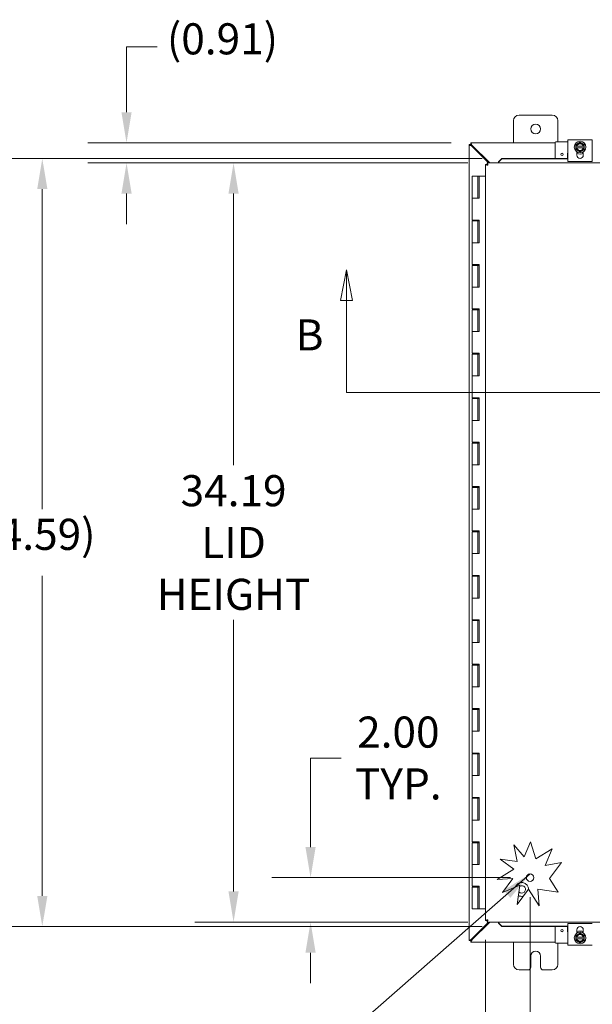
# Model space of a CAD drawing. Units: inches. Extents: x 5 to 228, y 10 to 141.
# Drawn here: x 47 to 73, y 71 to 115 of the extents above; entities that cross this region are included whole.
import ezdxf

# ---------------------------------------------------------------- set-up
doc = ezdxf.new("R2010")
doc.units = ezdxf.units.IN
doc.header["$LTSCALE"] = 14
doc.header["$MEASUREMENT"] = 0
for name, color, linetype, lineweight in [('Dimension (ANSI)', 7, 'Continuous', 5), ('Section Line (ANSI)', 7, 'Continuous', 5), ('Symbol (ANSI)', 7, 'Continuous', 5), ('Visible (ANSI)', 7, 'Continuous', 5)]:
    doc.layers.add(name, color=color, linetype=linetype, lineweight=lineweight)
doc.styles.add('ROMANS', font='romans.shx')
doc.dimstyles.new('Default (ANSI)', dxfattribs={"dimscale": 14, "dimtxt": 0.1, "dimasz": 0.098425, "dimexe": 0.125, "dimexo": 0.0625, "dimgap": 0.031496, "dimtad": 0, "dimtih": 1, "dimtoh": 1, "dimrnd": 1e-08, "dimzin": 0, "dimdsep": 46, "dimtxsty": 'ROMANS', "dimcen": 0.09, "dimdle": 0.393701, "dimclrd": 256, "dimclre": 256, "dimclrt": 256, "dimadec": 0, "dimazin": 0, "dimtfac": 1, "dimtofl": 0, "dimtmove": 0, "dimatfit": 3, "dimfxl": 1, "dimtolj": 1, "dimtzin": 0, "dimlwd": -1, "dimlwe": -1, "dimarcsym": 0})
doc.dimstyles.new('Default (ANSI)$7', dxfattribs={"dimscale": 14, "dimtxt": 0.1, "dimasz": 0.098425, "dimexe": 0.125, "dimexo": 0.0625, "dimgap": 0.031496, "dimtad": 0, "dimtih": 1, "dimtoh": 1, "dimrnd": 1e-08, "dimzin": 0, "dimdsep": 46, "dimtxsty": 'ROMANS', "dimcen": 0.09, "dimdle": 0.393701, "dimclrd": 256, "dimclre": 256, "dimclrt": 256, "dimadec": 0, "dimazin": 0, "dimtfac": 1, "dimtofl": 0, "dimtmove": 0, "dimatfit": 3, "dimfxl": 1, "dimtolj": 1, "dimtzin": 0, "dimlwd": -1, "dimlwe": -1, "dimarcsym": 0})

# ---------------------------------------------------------------- blocks, each defined once
blk = doc.blocks.new('2dTransSection1')
at = {"layer": 'Section Line (ANSI)', "linetype": 'Continuous'}
for p, q in [((4.404, 7.4154), (4.3845, 7.3174)), ((4.404, 7.3174), (4.404, 7.4154)), ((4.4235, 7.3174), (4.404, 7.4154)), ((6.8325, 7.4154), (6.813, 7.3174)), ((6.8325, 7.3174), (6.8325, 7.4154)), ((6.852, 7.3174), (6.8325, 7.4154)), ((4.3845, 7.3174), (4.4235, 7.3174)), ((4.404, 7.0217), (4.404, 7.3174)), ((6.813, 7.3174), (6.852, 7.3174)), ((6.8325, 7.0217), (6.8325, 7.3174)), ((4.404, 7.0217), (6.8325, 7.0217)), ((4.404, 7.0217), (4.42, 7.0217)), ((6.8166, 7.0217), (6.8325, 7.0217))]:
    blk.add_line(p, q, dxfattribs=at)
at = {"layer": 'Section Line (ANSI)', "linetype": 'Continuous', "flags": 128}
for points in [[(4.4235, 7.3174), (4.404, 7.4154), (4.3845, 7.3174), (4.4235, 7.3174)], [(6.852, 7.3174), (6.8325, 7.4154), (6.813, 7.3174), (6.852, 7.3174)]]:
    blk.add_lwpolyline(points, dxfattribs=at)
at = {"layer": 'Section Line (ANSI)'}
for points in [[(4.4235, 7.3174), (4.404, 7.4154), (4.3845, 7.3174), (4.4235, 7.3174)], [(6.852, 7.3174), (6.8325, 7.4154), (6.813, 7.3174), (6.852, 7.3174)]]:
    blk.add_solid(points, dxfattribs=at)
at = {"layer": 'Section Line (ANSI)', "char_height": 0.1, "attachment_point": 7, "style": 'ROMANS'}
for insert in [(4.2402, 7.1253), (6.9081, 7.1315)]:
    blk.add_mtext('B', dxfattribs=dict(at, insert=insert))
blk = doc.blocks.new('*D7')
at = {"layer": 'Defpoints', "color": 0, "transparency": 16777216}
for p in [(69.918, 76.449), (67.918, 74.524), (69.918, 68.012)]:
    blk.add_point(p, dxfattribs=at)
at = {"layer": 'Dimension (ANSI)', "transparency": 16777216}
for p, q in [((69.918, 75.574), (69.918, 66.262)), ((67.918, 73.649), (67.918, 66.262)), ((66.54, 68.012), (65.163, 68.012)), ((71.296, 68.012), (72.674, 68.012))]:
    blk.add_line(p, q, dxfattribs=at)
for points in [[(66.54, 68.241), (66.54, 67.782), (67.918, 68.012)], [(71.296, 68.241), (71.296, 67.782), (69.918, 68.012)]]:
    blk.add_solid(points, dxfattribs=at)
at = {"layer": 'Dimension (ANSI)', "transparency": 16777216, "insert": (75.249, 68.012), "char_height": 1.4, "attachment_point": 5, "style": 'ROMANS'}
blk.add_mtext('\\A1;2.00\\PTYP.', dxfattribs=at)
blk = doc.blocks.new('*D8')
at = {"layer": 'Defpoints', "color": 0, "transparency": 16777216}
for p in [(69.918, 76.449), (60.035, 74.449), (67.993, 74.449)]:
    blk.add_point(p, dxfattribs=at)
at = {"layer": 'Dimension (ANSI)', "transparency": 16777216}
for p, q in [((60.035, 77.827), (60.035, 81.838)), ((60.035, 81.838), (61.413, 81.838)), ((69.043, 76.449), (58.285, 76.449)), ((67.118, 74.449), (58.285, 74.449)), ((60.035, 73.071), (60.035, 71.693))]:
    blk.add_line(p, q, dxfattribs=at)
for points in [[(59.805, 77.827), (60.265, 77.827), (60.035, 76.449)], [(59.805, 73.071), (60.265, 73.071), (60.035, 74.449)]]:
    blk.add_solid(points, dxfattribs=at)
at = {"layer": 'Dimension (ANSI)', "transparency": 16777216, "insert": (63.987, 81.838), "char_height": 1.4, "attachment_point": 5, "style": 'ROMANS'}
blk.add_mtext('\\A1;2.00\\PTYP.', dxfattribs=at)
blk = doc.blocks.new('*D17')
at = {"layer": 'Defpoints', "color": 0, "transparency": 16777216}
for p in [(67.245, 109.543), (51.75, 108.637), (67.993, 108.637)]:
    blk.add_point(p, dxfattribs=at)
at = {"layer": 'Dimension (ANSI)', "transparency": 16777216}
for p, q in [((51.75, 110.921), (51.75, 113.859)), ((51.75, 113.859), (53.128, 113.859)), ((66.37, 109.543), (50, 109.543)), ((67.118, 108.637), (50, 108.637)), ((51.75, 107.259), (51.75, 105.881))]:
    blk.add_line(p, q, dxfattribs=at)
for points in [[(51.52, 110.921), (51.979, 110.921), (51.75, 109.543)], [(51.52, 107.259), (51.979, 107.259), (51.75, 108.637)]]:
    blk.add_solid(points, dxfattribs=at)
at = {"layer": 'Dimension (ANSI)', "transparency": 16777216, "insert": (53.568, 114.926), "char_height": 1.4, "attachment_point": 1, "style": 'ROMANS'}
blk.add_mtext('\\A1;(0.91)', dxfattribs=at)
blk = doc.blocks.new('*D18')
at = {"layer": 'Defpoints', "color": 0, "transparency": 16777216}
for p in [(68.643, 108.836), (47.956, 74.251), (68.643, 74.251)]:
    blk.add_point(p, dxfattribs=at)
at = {"layer": 'Dimension (ANSI)', "transparency": 16777216}
for p, q in [((67.768, 108.836), (46.206, 108.836)), ((47.956, 107.458), (47.956, 93.051)), ((47.956, 75.629), (47.956, 90.036)), ((67.768, 74.251), (46.206, 74.251))]:
    blk.add_line(p, q, dxfattribs=at)
for points in [[(47.727, 107.458), (48.186, 107.458), (47.956, 108.836)], [(47.727, 75.629), (48.186, 75.629), (47.956, 74.251)]]:
    blk.add_solid(points, dxfattribs=at)
at = {"layer": 'Dimension (ANSI)', "transparency": 16777216, "insert": (44.29, 92.61), "char_height": 1.4, "attachment_point": 1, "style": 'ROMANS'}
blk.add_mtext('\\A1;(34.59)', dxfattribs=at)
blk = doc.blocks.new('*D19')
at = {"layer": 'Defpoints', "color": 0, "transparency": 16777216}
for p in [(67.993, 108.637), (56.568, 74.449), (67.993, 74.449)]:
    blk.add_point(p, dxfattribs=at)
at = {"layer": 'Dimension (ANSI)', "transparency": 16777216}
for p, q in [((67.118, 108.637), (54.818, 108.637)), ((56.568, 107.259), (56.568, 95.024)), ((56.568, 75.827), (56.568, 88.062)), ((67.118, 74.449), (54.818, 74.449))]:
    blk.add_line(p, q, dxfattribs=at)
for points in [[(56.339, 107.259), (56.798, 107.259), (56.568, 108.637)], [(56.339, 75.827), (56.798, 75.827), (56.568, 74.449)]]:
    blk.add_solid(points, dxfattribs=at)
at = {"layer": 'Dimension (ANSI)', "transparency": 16777216, "insert": (56.568, 91.543), "char_height": 1.4, "attachment_point": 5, "style": 'ROMANS'}
blk.add_mtext('\\A1;\\fromans|b0|i0;\\H1.4000;34.19\\P\\fromans|b0|i0;\\H1.4000;LID\\P\\fromans|b0|i0;\\H1.4000;HEIGHT', dxfattribs=at)

msp = doc.modelspace()

# ---------------------------------------------------------------- linework, layer by layer
at = {"layer": 'Visible (ANSI)'}
for p, q in [((69.1701, 109.54312), (69.1701, 110.54312)), ((69.4201, 110.79312), (70.9201, 110.79312)), ((71.1701, 110.54312), (71.1701, 109.58637)), ((67.24481, 109.46912), (67.24481, 109.54312)), ((67.24481, 109.54312), (71.0451, 109.54312)), ((71.0451, 109.55637), (71.0451, 108.83566)), ((71.6201, 109.58637), (71.0751, 109.58637)), ((71.6201, 109.67854), (71.7671, 109.67854)), ((71.6201, 109.67854), (71.6201, 108.69862)), ((72.5731, 109.67854), (71.7671, 109.67854)), ((72.5731, 109.67854), (72.7201, 109.67854)), ((72.7201, 108.69862), (72.7201, 109.67854)), ((67.1701, 109.46841), (67.2441, 109.46841)), ((67.1701, 73.61783), (67.1701, 109.46841)), ((67.27535, 109.41171), (68.05019, 108.63687)), ((68.10251, 108.63687), (67.30151, 109.43787)), ((71.9826, 109.38937), (71.9826, 109.31437)), ((72.00557, 109.38937), (71.98639, 109.38937)), ((71.98639, 109.31437), (72.00557, 109.31437)), ((72.31508, 109.38937), (72.02512, 109.38937)), ((72.02512, 109.31437), (72.31508, 109.31437)), ((72.0276, 108.98108), (72.0276, 109.1344)), ((72.3126, 109.1344), (72.3126, 108.98108)), ((72.35381, 109.38937), (72.33463, 109.38937)), ((72.33463, 109.31437), (72.35381, 109.31437)), ((72.3576, 109.31437), (72.3576, 109.38937)), ((68.64313, 108.83566), (68.49313, 108.68794)), ((68.49313, 108.67509), (68.64313, 108.82281)), ((68.49313, 108.68794), (68.49313, 108.67509)), ((68.49313, 108.67509), (68.49313, 108.67355)), ((68.49313, 108.67355), (68.49313, 108.63687)), ((68.64313, 108.82281), (68.64313, 108.83566)), ((71.6201, 108.83566), (68.64313, 108.83566)), ((71.6201, 108.82281), (68.64313, 108.82281)), ((71.6081, 108.83566), (71.6081, 109.05637)), ((71.7671, 108.69862), (71.6201, 108.69862)), ((72.5731, 108.69862), (71.7671, 108.69862)), ((72.7201, 108.69862), (72.5731, 108.69862)), ((67.99242, 108.56216), (67.91842, 108.56216)), ((67.91842, 74.52408), (67.91842, 108.56216)), ((67.99313, 108.63687), (90.21871, 108.63687)), ((67.99313, 108.56287), (67.99313, 108.63687)), ((67.56485, 108.04312), (67.31485, 108.04312)), ((67.31485, 108.04312), (67.31485, 107.04312)), ((67.56485, 108.04312), (67.5752, 108.04312)), ((67.56485, 108.04312), (67.56485, 107.04312)), ((67.5818, 108.04312), (67.5752, 108.04312)), ((67.5818, 108.04312), (67.62461, 108.04312)), ((67.62461, 108.04312), (67.63006, 108.04312)), ((67.62461, 107.04312), (67.62461, 108.04312)), ((67.63006, 108.04312), (67.63006, 107.04312)), ((67.91842, 108.04312), (67.63006, 108.04312)), ((67.31485, 107.04312), (67.45074, 107.04312)), ((67.31485, 107.04312), (67.31485, 106.06312)), ((67.45074, 107.04312), (67.31485, 107.04312)), ((67.63006, 107.04312), (67.45074, 107.04312)), ((67.45074, 106.06312), (67.31485, 106.06312)), ((67.31485, 106.02312), (67.31485, 105.04312)), ((67.31485, 106.02312), (67.56485, 106.02312)), ((67.45074, 106.06312), (67.63006, 106.06312)), ((67.56415, 106.02312), (67.56415, 106.06312)), ((67.56485, 106.02312), (67.56485, 105.04312)), ((67.5752, 106.02312), (67.56485, 106.02312)), ((67.5818, 106.02312), (67.5752, 106.02312)), ((67.61948, 106.02312), (67.5818, 106.02312)), ((67.61948, 106.06312), (67.61948, 106.02312)), ((67.62461, 105.04312), (67.62461, 106.06312)), ((67.63006, 106.06312), (67.63006, 105.04312)), ((67.31485, 105.04312), (67.45074, 105.04312)), ((67.31485, 105.04312), (67.31485, 104.06312)), ((67.45074, 105.04312), (67.31485, 105.04312)), ((67.63006, 105.04312), (67.45074, 105.04312)), ((67.45074, 104.06312), (67.31485, 104.06312)), ((67.31485, 104.02312), (67.31485, 103.04312)), ((67.31485, 104.02312), (67.56485, 104.02312)), ((67.45074, 104.06312), (67.63006, 104.06312)), ((67.56415, 104.02312), (67.56415, 104.06312)), ((67.56485, 104.02312), (67.56485, 103.04312)), ((67.5752, 104.02312), (67.56485, 104.02312)), ((67.5818, 104.02312), (67.5752, 104.02312)), ((67.61948, 104.02312), (67.5818, 104.02312)), ((67.61948, 104.06312), (67.61948, 104.02312)), ((67.62461, 103.04312), (67.62461, 104.06312)), ((67.63006, 104.06312), (67.63006, 103.04312)), ((67.31485, 103.04312), (67.45074, 103.04312)), ((67.31485, 103.04312), (67.31485, 102.06312)), ((67.45074, 103.04312), (67.31485, 103.04312)), ((67.63006, 103.04312), (67.45074, 103.04312)), ((67.45074, 102.06312), (67.31485, 102.06312)), ((67.31485, 102.02312), (67.31485, 101.04312)), ((67.31485, 102.02312), (67.56485, 102.02312)), ((67.45074, 102.06312), (67.63006, 102.06312)), ((67.56415, 102.02312), (67.56415, 102.06312)), ((67.56485, 102.02312), (67.56485, 101.04312)), ((67.5752, 102.02312), (67.56485, 102.02312)), ((67.5818, 102.02312), (67.5752, 102.02312)), ((67.61948, 102.02312), (67.5818, 102.02312)), ((67.61948, 102.06312), (67.61948, 102.02312)), ((67.62461, 101.04312), (67.62461, 102.06312)), ((67.63006, 102.06312), (67.63006, 101.04312)), ((67.31485, 101.04312), (67.45074, 101.04312)), ((67.31485, 101.04312), (67.31485, 100.06312)), ((67.45074, 101.04312), (67.31485, 101.04312)), ((67.63006, 101.04312), (67.45074, 101.04312)), ((67.45074, 100.06312), (67.31485, 100.06312)), ((67.31485, 100.02312), (67.31485, 99.04312)), ((67.31485, 100.02312), (67.56485, 100.02312)), ((67.45074, 100.06312), (67.63006, 100.06312)), ((67.56415, 100.02312), (67.56415, 100.06312)), ((67.56485, 100.02312), (67.56485, 99.04312)), ((67.5752, 100.02312), (67.56485, 100.02312)), ((67.5818, 100.02312), (67.5752, 100.02312)), ((67.61948, 100.02312), (67.5818, 100.02312)), ((67.61948, 100.06312), (67.61948, 100.02312)), ((67.62461, 99.04312), (67.62461, 100.06312)), ((67.63006, 100.06312), (67.63006, 99.04312)), ((67.31485, 99.04312), (67.45074, 99.04312)), ((67.31485, 99.04312), (67.31485, 98.06312)), ((67.45074, 99.04312), (67.31485, 99.04312)), ((67.63006, 99.04312), (67.45074, 99.04312)), ((67.45074, 98.06312), (67.31485, 98.06312)), ((67.31485, 98.02312), (67.31485, 97.04312)), ((67.31485, 98.02312), (67.56485, 98.02312)), ((67.45074, 98.06312), (67.63006, 98.06312)), ((67.56415, 98.02312), (67.56415, 98.06312)), ((67.56485, 98.02312), (67.56485, 97.04312)), ((67.5752, 98.02312), (67.56485, 98.02312)), ((67.5818, 98.02312), (67.5752, 98.02312)), ((67.61948, 98.02312), (67.5818, 98.02312)), ((67.61948, 98.06312), (67.61948, 98.02312)), ((67.62461, 97.04312), (67.62461, 98.06312)), ((67.63006, 98.06312), (67.63006, 97.04312)), ((67.31485, 97.04312), (67.45074, 97.04312)), ((67.31485, 97.04312), (67.31485, 96.06312)), ((67.45074, 97.04312), (67.31485, 97.04312)), ((67.63006, 97.04312), (67.45074, 97.04312)), ((67.45074, 96.06312), (67.31485, 96.06312)), ((67.31485, 96.02312), (67.31485, 95.04312)), ((67.31485, 96.02312), (67.56485, 96.02312)), ((67.45074, 96.06312), (67.63006, 96.06312)), ((67.56415, 96.02312), (67.56415, 96.06312)), ((67.56485, 96.02312), (67.56485, 95.04312)), ((67.5752, 96.02312), (67.56485, 96.02312)), ((67.5818, 96.02312), (67.5752, 96.02312)), ((67.61948, 96.02312), (67.5818, 96.02312)), ((67.61948, 96.06312), (67.61948, 96.02312)), ((67.62461, 95.04312), (67.62461, 96.06312)), ((67.63006, 96.06312), (67.63006, 95.04312)), ((67.31485, 95.04312), (67.45074, 95.04312)), ((67.31485, 95.04312), (67.31485, 94.06312)), ((67.45074, 95.04312), (67.31485, 95.04312)), ((67.63006, 95.04312), (67.45074, 95.04312)), ((67.45074, 94.06312), (67.31485, 94.06312)), ((67.31485, 94.02312), (67.31485, 93.04312)), ((67.31485, 94.02312), (67.56485, 94.02312)), ((67.45074, 94.06312), (67.63006, 94.06312)), ((67.56415, 94.02312), (67.56415, 94.06312)), ((67.56485, 94.02312), (67.56485, 93.04312)), ((67.5752, 94.02312), (67.56485, 94.02312)), ((67.5818, 94.02312), (67.5752, 94.02312)), ((67.61948, 94.02312), (67.5818, 94.02312)), ((67.61948, 94.06312), (67.61948, 94.02312)), ((67.62461, 93.04312), (67.62461, 94.06312)), ((67.63006, 94.06312), (67.63006, 93.04312)), ((67.31485, 93.04312), (67.45074, 93.04312)), ((67.31485, 93.04312), (67.31485, 92.06312)), ((67.45074, 93.04312), (67.31485, 93.04312)), ((67.63006, 93.04312), (67.45074, 93.04312)), ((67.45074, 92.06312), (67.31485, 92.06312)), ((67.31485, 92.02312), (67.31485, 91.04312)), ((67.31485, 92.02312), (67.56485, 92.02312)), ((67.45074, 92.06312), (67.63006, 92.06312)), ((67.56415, 92.02312), (67.56415, 92.06312)), ((67.56485, 92.02312), (67.56485, 91.04312)), ((67.5752, 92.02312), (67.56485, 92.02312)), ((67.5818, 92.02312), (67.5752, 92.02312)), ((67.61948, 92.02312), (67.5818, 92.02312)), ((67.61948, 92.06312), (67.61948, 92.02312)), ((67.62461, 91.04312), (67.62461, 92.06312)), ((67.63006, 92.06312), (67.63006, 91.04312)), ((67.31485, 91.04312), (67.45074, 91.04312)), ((67.31485, 91.04312), (67.31485, 90.06312)), ((67.45074, 91.04312), (67.31485, 91.04312)), ((67.63006, 91.04312), (67.45074, 91.04312)), ((67.45074, 90.06312), (67.31485, 90.06312)), ((67.31485, 90.02312), (67.31485, 89.04312)), ((67.31485, 90.02312), (67.56485, 90.02312)), ((67.45074, 90.06312), (67.63006, 90.06312)), ((67.56415, 90.02312), (67.56415, 90.06312)), ((67.56485, 90.02312), (67.56485, 89.04312)), ((67.5752, 90.02312), (67.56485, 90.02312)), ((67.5818, 90.02312), (67.5752, 90.02312)), ((67.61948, 90.02312), (67.5818, 90.02312)), ((67.61948, 90.06312), (67.61948, 90.02312)), ((67.62461, 89.04312), (67.62461, 90.06312)), ((67.63006, 90.06312), (67.63006, 89.04312)), ((67.31485, 89.04312), (67.45074, 89.04312)), ((67.31485, 89.04312), (67.31485, 88.06312)), ((67.45074, 89.04312), (67.31485, 89.04312)), ((67.63006, 89.04312), (67.45074, 89.04312)), ((67.45074, 88.06312), (67.31485, 88.06312)), ((67.31485, 88.02312), (67.31485, 87.04312)), ((67.31485, 88.02312), (67.56485, 88.02312)), ((67.45074, 88.06312), (67.63006, 88.06312)), ((67.56415, 88.02312), (67.56415, 88.06312)), ((67.56485, 88.02312), (67.56485, 87.04312)), ((67.5752, 88.02312), (67.56485, 88.02312)), ((67.5818, 88.02312), (67.5752, 88.02312)), ((67.61948, 88.02312), (67.5818, 88.02312)), ((67.61948, 88.06312), (67.61948, 88.02312)), ((67.62461, 87.04312), (67.62461, 88.06312)), ((67.63006, 88.06312), (67.63006, 87.04312)), ((67.31485, 87.04312), (67.45074, 87.04312)), ((67.31485, 87.04312), (67.31485, 86.06312)), ((67.45074, 87.04312), (67.31485, 87.04312)), ((67.63006, 87.04312), (67.45074, 87.04312)), ((67.45074, 86.06312), (67.31485, 86.06312)), ((67.45074, 86.06312), (67.63006, 86.06312)), ((67.56415, 86.02312), (67.56415, 86.06312)), ((67.61948, 86.06312), (67.61948, 86.02312)), ((67.62461, 85.04312), (67.62461, 86.06312)), ((67.63006, 86.06312), (67.63006, 85.04312)), ((67.31485, 86.02312), (67.31485, 85.04312)), ((67.31485, 86.02312), (67.56485, 86.02312)), ((67.56485, 86.02312), (67.56485, 85.04312)), ((67.5752, 86.02312), (67.56485, 86.02312)), ((67.5818, 86.02312), (67.5752, 86.02312)), ((67.61948, 86.02312), (67.5818, 86.02312)), ((67.31485, 85.04312), (67.45074, 85.04312)), ((67.31485, 85.04312), (67.31485, 84.06312)), ((67.45074, 85.04312), (67.31485, 85.04312)), ((67.63006, 85.04312), (67.45074, 85.04312)), ((67.45074, 84.06312), (67.31485, 84.06312)), ((67.31485, 84.02312), (67.31485, 83.04312)), ((67.31485, 84.02312), (67.56485, 84.02312)), ((67.45074, 84.06312), (67.63006, 84.06312)), ((67.56415, 84.02312), (67.56415, 84.06312)), ((67.56485, 84.02312), (67.56485, 83.04312)), ((67.5752, 84.02312), (67.56485, 84.02312)), ((67.5818, 84.02312), (67.5752, 84.02312)), ((67.61948, 84.02312), (67.5818, 84.02312)), ((67.61948, 84.06312), (67.61948, 84.02312)), ((67.62461, 83.04312), (67.62461, 84.06312)), ((67.63006, 84.06312), (67.63006, 83.04312)), ((67.31485, 83.04312), (67.45074, 83.04312)), ((67.31485, 83.04312), (67.31485, 82.06312)), ((67.45074, 83.04312), (67.31485, 83.04312)), ((67.63006, 83.04312), (67.45074, 83.04312)), ((67.45074, 82.06312), (67.31485, 82.06312)), ((67.45074, 82.06312), (67.63006, 82.06312)), ((67.56415, 82.02312), (67.56415, 82.06312)), ((67.61948, 82.06312), (67.61948, 82.02312)), ((67.62461, 81.04312), (67.62461, 82.06312)), ((67.63006, 82.06312), (67.63006, 81.04312)), ((67.31485, 82.02312), (67.31485, 81.04312)), ((67.31485, 82.02312), (67.56485, 82.02312)), ((67.56485, 82.02312), (67.56485, 81.04312)), ((67.5752, 82.02312), (67.56485, 82.02312)), ((67.5818, 82.02312), (67.5752, 82.02312)), ((67.61948, 82.02312), (67.5818, 82.02312)), ((67.31485, 81.04312), (67.45074, 81.04312)), ((67.31485, 81.04312), (67.31485, 80.06312)), ((67.45074, 81.04312), (67.31485, 81.04312)), ((67.63006, 81.04312), (67.45074, 81.04312)), ((67.45074, 80.06312), (67.31485, 80.06312)), ((67.31485, 80.02312), (67.31485, 79.04312)), ((67.31485, 80.02312), (67.56485, 80.02312)), ((67.45074, 80.06312), (67.63006, 80.06312)), ((67.56415, 80.02312), (67.56415, 80.06312)), ((67.56485, 80.02312), (67.56485, 79.04312)), ((67.5752, 80.02312), (67.56485, 80.02312)), ((67.5818, 80.02312), (67.5752, 80.02312)), ((67.61948, 80.02312), (67.5818, 80.02312)), ((67.61948, 80.06312), (67.61948, 80.02312)), ((67.62461, 79.04312), (67.62461, 80.06312)), ((67.63006, 80.06312), (67.63006, 79.04312)), ((67.31485, 79.04312), (67.45074, 79.04312)), ((67.31485, 79.04312), (67.31485, 78.06312)), ((67.45074, 79.04312), (67.31485, 79.04312)), ((67.63006, 79.04312), (67.45074, 79.04312)), ((67.45074, 78.06312), (67.31485, 78.06312)), ((67.45074, 78.06312), (67.63006, 78.06312)), ((67.56415, 78.02312), (67.56415, 78.06312)), ((67.61948, 78.06312), (67.61948, 78.02312)), ((67.62461, 77.04312), (67.62461, 78.06312)), ((67.63006, 78.06312), (67.63006, 77.04312)), ((69.65784, 77.38042), (69.93832, 78.06792)), ((69.93832, 78.06792), (70.17732, 77.29081)), ((67.31485, 78.02312), (67.31485, 77.04312)), ((67.31485, 78.02312), (67.56485, 78.02312)), ((67.56485, 78.02312), (67.56485, 77.04312)), ((67.5752, 78.02312), (67.56485, 78.02312)), ((67.5818, 78.02312), (67.5752, 78.02312)), ((67.61948, 78.02312), (67.5818, 78.02312)), ((69.18575, 77.92677), (69.65784, 77.38042)), ((69.333, 77.17681), (69.18575, 77.92677)), ((70.17732, 77.29081), (70.90594, 77.74694)), ((70.90594, 77.74694), (70.59808, 76.99235)), ((68.57559, 77.28634), (69.333, 77.17681)), ((69.18575, 76.83594), (68.57559, 77.28634)), ((67.31485, 77.04312), (67.45074, 77.04312)), ((67.31485, 77.04312), (67.31485, 76.06312)), ((67.45074, 77.04312), (67.31485, 77.04312)), ((67.63006, 77.04312), (67.45074, 77.04312)), ((68.43926, 76.36862), (69.18575, 76.83594)), ((70.59808, 76.99235), (71.32633, 77.13534)), ((71.32633, 77.13534), (70.79355, 76.41359)), ((69.14735, 76.41359), (68.43926, 76.36862)), ((68.67682, 75.77618), (69.14735, 76.41359)), ((70.79355, 76.41359), (71.17676, 75.80145)), ((67.45074, 76.06312), (67.31485, 76.06312)), ((67.31485, 76.02312), (67.31485, 75.04312)), ((67.31485, 76.02312), (67.56485, 76.02312)), ((67.45074, 76.06312), (67.63006, 76.06312)), ((67.56415, 76.02312), (67.56415, 76.06312)), ((67.56485, 76.02312), (67.56485, 75.04312)), ((67.5752, 76.02312), (67.56485, 76.02312)), ((67.5818, 76.02312), (67.5752, 76.02312)), ((67.61948, 76.02312), (67.5818, 76.02312)), ((67.61948, 76.06312), (67.61948, 76.02312)), ((67.62461, 75.04312), (67.62461, 76.06312)), ((67.63006, 76.06312), (67.63006, 75.04312)), ((69.45892, 76.10752), (68.67682, 75.77618)), ((69.333, 75.23683), (69.45892, 76.10752)), ((69.84625, 75.93212), (69.333, 75.23683)), ((70.32145, 75.17304), (69.84625, 75.93212)), ((71.17676, 75.80145), (70.27324, 75.93212)), ((70.27324, 75.93212), (70.32145, 75.17304)), ((67.56485, 75.04312), (67.31485, 75.04312)), ((67.56485, 75.04312), (67.5752, 75.04312)), ((67.5752, 75.04312), (67.5818, 75.04312)), ((67.5818, 75.04312), (67.62461, 75.04312)), ((67.63006, 75.04312), (67.62461, 75.04312)), ((67.63006, 75.04312), (67.91842, 75.04312)), ((67.99242, 74.52408), (67.91842, 74.52408)), ((67.99313, 74.44937), (67.99313, 74.52337)), ((68.05019, 74.44937), (67.27535, 73.67453)), ((67.30151, 73.64837), (68.10251, 74.44937)), ((90.21871, 74.44937), (67.99313, 74.44937)), ((68.49313, 74.41269), (68.49313, 74.44937)), ((68.49313, 74.41115), (68.49313, 74.41269)), ((68.64313, 74.26343), (68.49313, 74.41115)), ((68.49313, 74.41115), (68.49313, 74.3983)), ((68.49313, 74.3983), (68.64313, 74.25058)), ((68.64313, 74.25058), (68.64313, 74.26343)), ((68.64313, 74.26343), (71.6201, 74.26343)), ((68.64313, 74.25058), (71.6201, 74.25058)), ((71.0451, 73.52987), (71.0451, 74.25058)), ((71.6081, 74.02987), (71.6081, 74.25058)), ((71.6201, 74.38763), (71.7671, 74.38763)), ((71.6201, 74.38763), (71.6201, 73.4077)), ((71.7671, 74.38763), (72.5731, 74.38763)), ((72.0276, 73.95184), (72.0276, 74.10516)), ((72.3126, 74.10516), (72.3126, 73.95184)), ((72.5731, 74.38763), (72.7201, 74.38763)), ((67.2441, 73.61783), (67.1701, 73.61783)), ((67.24481, 73.54312), (67.24481, 73.61712)), ((71.9826, 73.77187), (71.9826, 73.69687)), ((72.00557, 73.77187), (71.98639, 73.77187)), ((71.98639, 73.69687), (72.00557, 73.69687)), ((72.31508, 73.77187), (72.02512, 73.77187)), ((72.02512, 73.69687), (72.31508, 73.69687)), ((72.35381, 73.77187), (72.33463, 73.77187)), ((72.33463, 73.69687), (72.35381, 73.69687)), ((72.3576, 73.69687), (72.3576, 73.77187)), ((71.0451, 73.54312), (67.24481, 73.54312)), ((69.1701, 72.54312), (69.1701, 73.54312)), ((71.0751, 73.49987), (71.6201, 73.49987)), ((71.1701, 73.49987), (71.1701, 72.54312)), ((71.7671, 73.4077), (71.6201, 73.4077)), ((71.7671, 73.4077), (72.5731, 73.4077)), ((72.7201, 73.4077), (72.5731, 73.4077)), ((69.9511, 72.41812), (69.9511, 72.91812)), ((70.3891, 72.91812), (70.3891, 72.41812)), ((69.8261, 72.29312), (69.4201, 72.29312)), ((70.9201, 72.29312), (70.5141, 72.29312))]:
    msp.add_line(p, q, dxfattribs=at)
for centre, radius in [((70.1701, 110.16812), 0.219), ((72.1701, 109.35187), 0.26), ((71.3576, 109.02337), 0.055), ((69.91842, 76.44937), 0.1685), ((71.3576, 74.06287), 0.055), ((72.1701, 73.73437), 0.26)]:
    msp.add_circle(centre, radius, dxfattribs=at)
for centre, radius, start, end in [((69.4201, 110.54312), 0.25, 90, 180), ((70.9201, 110.54312), 0.25, 0, 90), ((71.0751, 109.55637), 0.03, 90, 180), ((72.1701, 109.35187), 0.1875, 60, 120), ((72.1701, 109.35187), 0.1875, 120, 168.463041), ((72.1701, 109.35187), 0.1875, 191.536959, 240), ((72.1701, 109.35187), 0.16875, 12.839588, 167.160412), ((72.1701, 109.35187), 0.16875, 192.839588, 347.160412), ((72.1701, 109.35187), 0.14975, 14.502211, 165.497789), ((72.1701, 109.35187), 0.14975, 194.502211, 345.497789), ((72.1701, 109.35187), 0.1875, 240, 300), ((72.1701, 109.35187), 0.1875, 11.536959, 60), ((72.1701, 109.35187), 0.1875, 300, 348.463041), ((71.6381, 109.05637), 0.03, 126.869898, 180), ((72.1701, 109.35187), 0.3125, 242.870706, 297.129294), ((72.1701, 108.98108), 0.1425, 180, 0), ((69.5451, 75.91812), 0.3125, 359.250618, 161.228271), ((69.5451, 75.91812), 0.165, 218.831646, 124.710623), ((69.5451, 75.91812), 0.3125, 240.690153, 282.045768), ((72.1701, 74.10516), 0.1425, 0, 180), ((71.6381, 74.02987), 0.03, 180, 233.130102), ((72.1701, 73.73437), 0.1875, 120, 168.463041), ((72.1701, 73.73437), 0.1875, 191.536959, 240), ((72.1701, 73.73437), 0.16875, 12.839588, 167.160412), ((72.1701, 73.73437), 0.16875, 192.839588, 347.160412), ((72.1701, 73.73437), 0.14975, 14.502211, 165.497789), ((72.1701, 73.73437), 0.14975, 194.502211, 345.497789), ((72.1701, 73.73437), 0.3125, 62.870706, 117.129294), ((72.1701, 73.73437), 0.1875, 60, 120), ((72.1701, 73.73437), 0.1875, 11.536959, 60), ((72.1701, 73.73437), 0.1875, 300, 348.463041), ((71.0751, 73.52987), 0.03, 180, 270), ((72.1701, 73.73437), 0.1875, 240, 300), ((70.1701, 72.91812), 0.219, 0, 180), ((69.4201, 72.54312), 0.25, 180, 270), ((69.8261, 72.41812), 0.125, 270, 0), ((70.5141, 72.41812), 0.125, 180, 270), ((70.9201, 72.54312), 0.25, 270, 0)]:
    msp.add_arc(centre, radius, start, end, dxfattribs=at)
for points, knots in [([(67.30151, 109.43787), (67.28833, 109.47629), (67.27516, 109.51384), (67.26198, 109.53143), (67.25625, 109.53908), (67.25053, 109.54312), (67.24481, 109.54312)], [0, 0, 0, 0, 1.09505807, 1.09505807, 1.09505807, 1.57079633, 1.57079633, 1.57079633, 1.57079633]), ([(67.1701, 109.46841), (67.1701, 109.45524), (67.19299, 109.44206), (67.22714, 109.42888), (67.24198, 109.42316), (67.25866, 109.41743), (67.27535, 109.41171)], [0, 0, 0, 0, 1.09505807, 1.09505807, 1.09505807, 1.57079633, 1.57079633, 1.57079633, 1.57079633]), ([(67.2441, 109.46841), (67.2441, 109.45056), (67.25723, 109.43271), (67.27262, 109.41486), (67.27353, 109.41381), (67.27444, 109.41276), (67.27535, 109.41171)], [0, 0, 0, 0, 1.48347479, 1.48347479, 1.48347479, 1.57079633, 1.57079633, 1.57079633, 1.57079633]), ([(67.27535, 109.43787), (67.2599, 109.44749), (67.24557, 109.4571), (67.24422, 109.46672), (67.24414, 109.46728), (67.2441, 109.46785), (67.2441, 109.46841)], [0, 0, 0, 0, 1.48347479, 1.48347479, 1.48347479, 1.57079633, 1.57079633, 1.57079633, 1.57079633]), ([(67.24481, 109.46912), (67.26266, 109.46912), (67.28051, 109.45599), (67.29836, 109.4406), (67.29941, 109.43969), (67.30046, 109.43878), (67.30151, 109.43787)], [0, 0, 0, 0, 1.48347479, 1.48347479, 1.48347479, 1.57079633, 1.57079633, 1.57079633, 1.57079633]), ([(67.27535, 109.43787), (67.26573, 109.45332), (67.25612, 109.46765), (67.2465, 109.469), (67.24594, 109.46908), (67.24537, 109.46912), (67.24481, 109.46912)], [0, 0, 0, 0, 1.48347479, 1.48347479, 1.48347479, 1.57079633, 1.57079633, 1.57079633, 1.57079633]), ([(67.91935, 108.55958), (67.92364, 108.55361), (67.94368, 108.54761), (67.97188, 108.54162), (67.98759, 108.53829), (68.00562, 108.53496), (68.02367, 108.53162)], [-0.915266548, -0.915266548, -0.915266548, -0.915266548, -0.327518924, -0.327518924, -0.327518924, 0, 0, 0, 0]), ([(68.02367, 108.53162), (68.00876, 108.5409), (67.9948, 108.55017), (67.99272, 108.55945), (67.99252, 108.56035), (67.99242, 108.56126), (67.99242, 108.56216)], [0, 0, 0, 0, 0.91100988, 0.91100988, 0.91100988, 1, 1, 1, 1]), ([(67.99313, 108.63687), (67.99997, 108.63687), (68.00682, 108.61567), (68.01366, 108.58341), (68.017, 108.5677), (68.02033, 108.54967), (68.02367, 108.53162)], [-1, -1, -1, -1, -0.327518924, -0.327518924, -0.327518924, 0, 0, 0, 0]), ([(68.02367, 108.53162), (68.01439, 108.54653), (68.00512, 108.56049), (67.99584, 108.56257), (67.99494, 108.56277), (67.99403, 108.56287), (67.99313, 108.56287)], [0, 0, 0, 0, 0.91100988, 0.91100988, 0.91100988, 1, 1, 1, 1]), ([(67.91935, 74.52667), (67.92364, 74.53263), (67.94368, 74.53863), (67.97188, 74.54462), (67.98759, 74.54795), (68.00562, 74.55129), (68.02367, 74.55462)], [-0.915266548, -0.915266548, -0.915266548, -0.915266548, -0.327518924, -0.327518924, -0.327518924, 0, 0, 0, 0]), ([(68.02367, 74.55462), (68.00876, 74.54535), (67.9948, 74.53607), (67.99272, 74.5268), (67.99252, 74.52589), (67.99242, 74.52498), (67.99242, 74.52408)], [0, 0, 0, 0, 0.91100988, 0.91100988, 0.91100988, 1, 1, 1, 1]), ([(68.02367, 74.55462), (68.01439, 74.53971), (68.00512, 74.52575), (67.99584, 74.52368), (67.99494, 74.52347), (67.99403, 74.52337), (67.99313, 74.52337)], [0, 0, 0, 0, 0.91100988, 0.91100988, 0.91100988, 1, 1, 1, 1]), ([(67.99571, 74.4503), (68.00168, 74.45459), (68.00768, 74.47463), (68.01366, 74.50283), (68.017, 74.51854), (68.02033, 74.53657), (68.02367, 74.55462)], [-0.915266548, -0.915266548, -0.915266548, -0.915266548, -0.327518924, -0.327518924, -0.327518924, 0, 0, 0, 0]), ([(67.27535, 73.67453), (67.23693, 73.66136), (67.19938, 73.64818), (67.18179, 73.635), (67.17414, 73.62928), (67.1701, 73.62355), (67.1701, 73.61783)], [0, 0, 0, 0, 1.09505807, 1.09505807, 1.09505807, 1.57079633, 1.57079633, 1.57079633, 1.57079633]), ([(67.2441, 73.61783), (67.2441, 73.63568), (67.25723, 73.65353), (67.27262, 73.67138), (67.27353, 73.67243), (67.27444, 73.67348), (67.27535, 73.67453)], [0, 0, 0, 0, 1.48347479, 1.48347479, 1.48347479, 1.57079633, 1.57079633, 1.57079633, 1.57079633]), ([(67.27535, 73.64837), (67.2599, 73.63876), (67.24557, 73.62914), (67.24422, 73.61953), (67.24414, 73.61896), (67.2441, 73.61839), (67.2441, 73.61783)], [0, 0, 0, 0, 1.48347479, 1.48347479, 1.48347479, 1.57079633, 1.57079633, 1.57079633, 1.57079633]), ([(67.24481, 73.61712), (67.26266, 73.61712), (67.28051, 73.63025), (67.29836, 73.64565), (67.29941, 73.64655), (67.30046, 73.64746), (67.30151, 73.64837)], [0, 0, 0, 0, 1.48347479, 1.48347479, 1.48347479, 1.57079633, 1.57079633, 1.57079633, 1.57079633]), ([(67.24481, 73.54312), (67.25798, 73.54312), (67.27116, 73.56601), (67.28434, 73.60017), (67.29006, 73.615), (67.29579, 73.63168), (67.30151, 73.64837)], [0, 0, 0, 0, 1.09505807, 1.09505807, 1.09505807, 1.57079633, 1.57079633, 1.57079633, 1.57079633]), ([(67.27535, 73.64837), (67.26573, 73.63292), (67.25612, 73.61859), (67.2465, 73.61724), (67.24594, 73.61716), (67.24537, 73.61712), (67.24481, 73.61712)], [0, 0, 0, 0, 1.48347479, 1.48347479, 1.48347479, 1.57079633, 1.57079633, 1.57079633, 1.57079633])]:
    msp.add_open_spline(points, degree=3, knots=knots, dxfattribs=at)
for points, weights in [([(72.1701, 109.56838), (72.11986, 109.53937), (72.07635, 109.51425)], [1.37218159428, 1.47832020997, 1.47832020997]), ([(72.26385, 109.51425), (72.22034, 109.53937), (72.1701, 109.56838)], [1.47832020997, 1.47832020997, 1.37218159428]), ([(72.07635, 109.51425), (72.03284, 109.48913), (71.9826, 109.46012)], [1.47832020997, 1.47832020997, 1.37218159428]), ([(71.9826, 109.46012), (71.9826, 109.42255), (71.9826, 109.38937)], [1.37218159428, 1.43909712442, 1.46382548126]), ([(71.98639, 109.38937), (71.98451, 109.38937), (71.9826, 109.38937)], [1.03339574907, 1.03418342313, 1.03486813824]), ([(71.9826, 109.31437), (71.98451, 109.31437), (71.98639, 109.31437)], [1.03486813823, 1.03418342313, 1.03339574907]), ([(71.9826, 109.31437), (71.9826, 109.28119), (71.9826, 109.24362)], [1.46382548126, 1.43909712442, 1.37218159428]), ([(71.9826, 109.24362), (72.03284, 109.21461), (72.07635, 109.18949)], [1.37218159428, 1.47832020997, 1.47832020997]), ([(72.00557, 109.38937), (72.01593, 109.38937), (72.02512, 109.38937)], [1.19088523026, 1.25220612409, 1.3117227169]), ([(72.02512, 109.31437), (72.01593, 109.31437), (72.00557, 109.31437)], [1.3117227169, 1.25220612406, 1.19088523018]), ([(72.07635, 109.18949), (72.11986, 109.16437), (72.1701, 109.13536)], [1.47832020997, 1.47832020997, 1.37218159428]), ([(72.1701, 109.13536), (72.22034, 109.16437), (72.26385, 109.18949)], [1.37218159428, 1.47832020997, 1.47832020997]), ([(72.3576, 109.46012), (72.30736, 109.48913), (72.26385, 109.51425)], [1.37218159428, 1.47832020997, 1.47832020997]), ([(72.26385, 109.18949), (72.30736, 109.21461), (72.3576, 109.24362)], [1.47832020997, 1.47832020997, 1.37218159428]), ([(72.31508, 109.38937), (72.32427, 109.38937), (72.33463, 109.38937)], [1.3117227169, 1.25220612406, 1.19088523018]), ([(72.33463, 109.31437), (72.32427, 109.31437), (72.31508, 109.31437)], [1.19088523026, 1.25220612409, 1.3117227169]), ([(72.3576, 109.38937), (72.35569, 109.38937), (72.35381, 109.38937)], [1.03486813823, 1.03418342313, 1.03339574907]), ([(72.35381, 109.31437), (72.35569, 109.31437), (72.3576, 109.31437)], [1.03339574907, 1.03418342313, 1.03486813823]), ([(72.3576, 109.38937), (72.3576, 109.42255), (72.3576, 109.46012)], [1.46382548126, 1.43909712442, 1.37218159428]), ([(72.3576, 109.24362), (72.3576, 109.28119), (72.3576, 109.31437)], [1.37218159428, 1.43909712442, 1.46382548126]), ([(72.07635, 73.89675), (72.03284, 73.87163), (71.9826, 73.84262)], [1.47832020997, 1.47832020997, 1.37218159428]), ([(71.9826, 73.84262), (71.9826, 73.80505), (71.9826, 73.77187)], [1.37218159428, 1.43909712442, 1.46382548126]), ([(71.98639, 73.77187), (71.98451, 73.77187), (71.9826, 73.77187)], [1.03339574907, 1.03418342313, 1.03486813823]), ([(71.9826, 73.69687), (71.98451, 73.69687), (71.98639, 73.69687)], [1.03486813823, 1.03418342313, 1.03339574907]), ([(71.9826, 73.69687), (71.9826, 73.66369), (71.9826, 73.62612)], [1.46382548126, 1.43909712442, 1.37218159428]), ([(71.9826, 73.62612), (72.03284, 73.59711), (72.07635, 73.57199)], [1.37218159428, 1.47832020997, 1.47832020997]), ([(72.00557, 73.77187), (72.01593, 73.77187), (72.02512, 73.77187)], [1.19088523026, 1.25220612409, 1.3117227169]), ([(72.02512, 73.69687), (72.01593, 73.69687), (72.00557, 73.69687)], [1.3117227169, 1.25220612406, 1.19088523018]), ([(72.1701, 73.95088), (72.11986, 73.92187), (72.07635, 73.89675)], [1.37218159428, 1.47832020997, 1.47832020997]), ([(72.26385, 73.89675), (72.22034, 73.92187), (72.1701, 73.95088)], [1.47832020997, 1.47832020997, 1.37218159428]), ([(72.3576, 73.84262), (72.30736, 73.87163), (72.26385, 73.89675)], [1.37218159428, 1.47832020997, 1.47832020997]), ([(72.26385, 73.57199), (72.30736, 73.59711), (72.3576, 73.62612)], [1.47832020997, 1.47832020997, 1.37218159428]), ([(72.31508, 73.77187), (72.32427, 73.77187), (72.33463, 73.77187)], [1.3117227169, 1.25220612406, 1.19088523018]), ([(72.33463, 73.69687), (72.32427, 73.69687), (72.31508, 73.69687)], [1.19088523026, 1.25220612409, 1.3117227169]), ([(72.3576, 73.77187), (72.35569, 73.77187), (72.35381, 73.77187)], [1.03486813823, 1.03418342313, 1.03339574907]), ([(72.35381, 73.69687), (72.35569, 73.69687), (72.3576, 73.69687)], [1.03339574907, 1.03418342313, 1.03486813824]), ([(72.3576, 73.77187), (72.3576, 73.80505), (72.3576, 73.84262)], [1.46382548126, 1.43909712442, 1.37218159428]), ([(72.3576, 73.62612), (72.3576, 73.66369), (72.3576, 73.69687)], [1.37218159428, 1.43909712442, 1.46382548126]), ([(72.07635, 73.57199), (72.11986, 73.54687), (72.1701, 73.51786)], [1.47832020997, 1.47832020997, 1.37218159428]), ([(72.1701, 73.51786), (72.22034, 73.54687), (72.26385, 73.57199)], [1.37218159428, 1.47832020997, 1.47832020997])]:
    msp.add_rational_spline(points, weights, degree=2, dxfattribs=at)
for points in [[(67.91842, 108.56216), (67.91842, 108.5613), (67.91873, 108.56044), (67.91935, 108.55958)], [(67.91842, 74.52408), (67.91842, 74.52494), (67.91873, 74.52581), (67.91935, 74.52667)], [(67.99313, 74.44937), (67.99399, 74.44937), (67.99485, 74.44968), (67.99571, 74.4503)]]:
    msp.add_open_spline(points, degree=3, dxfattribs=at)

# ---------------------------------------------------------------- block references
at = {"layer": 'Section Line (ANSI)', "xscale": 14, "yscale": 14, "zscale": 14}
msp.add_blockref('2dTransSection1', (0, 0), dxfattribs=at)

# ---------------------------------------------------------------- dimensions: what is measured, and where the dimension line sits
at = {"layer": 'Dimension (ANSI)'}
for base, p1, p2, angle, text, override, picture, middle in [((51.74959, 108.63687), (67.24481, 109.54312), (67.99313, 108.63687), 270, '(<>)', {"dimgap": 0.031496, "dimdec": 2, "dimtol": 0, "dimlim": 0, "dimtp": 0, "dimtm": 0, "dimtdec": 2, "dimatfit": 1}, '*D17', (56.56849, 113.85916)), ((47.95648, 74.25058), (68.64313, 108.83566), (68.64313, 74.25058), 90, '(<>)', {"dimgap": 0.031496, "dimdec": 2, "dimtol": 0, "dimlim": 0, "dimtp": 0, "dimtm": 0, "dimtdec": 2, "dimatfit": 1}, '*D18', (47.95648, 91.54312)), ((56.56849, 74.44937), (67.99313, 108.63687), (67.99313, 74.44937), 90, '\\fromans|b0|i0;\\H1.4000;<>\\P\\fromans|b0|i0;\\H1.4000;LID\\P\\fromans|b0|i0;\\H1.4000;HEIGHT', {"dimgap": 0.031496, "dimdec": 2, "dimtol": 0, "dimlim": 0, "dimtp": 0, "dimtm": 0, "dimtdec": 2, "dimatfit": 1}, '*D19', (56.56849, 91.54312)), ((60.03512, 74.44937), (69.91842, 76.44937), (67.99313, 74.44937), 90, '<>\\PTYP.', {"dimgap": 0.031496, "dimdec": 2, "dimtol": 0, "dimlim": 0, "dimtp": 0, "dimtm": 0, "dimtdec": 2, "dimatfit": 1}, '*D8', (63.98735, 81.83806)), ((69.91842, 68.01159), (67.91842, 74.52408), (69.91842, 76.44937), 180, '<>\\PTYP.', {"dimgap": 0.031496, "dimtih": 0, "dimtoh": 0, "dimdec": 2, "dimtol": 0, "dimlim": 0, "dimtp": 0, "dimtm": 0, "dimtdec": 2, "dimatfit": 1}, '*D7', (75.2486, 68.01159))]:
    dim = msp.add_linear_dim(base=base, p1=p1, p2=p2, angle=angle, text=text, dimstyle='Default (ANSI)', override=override, dxfattribs=at)
    dim.commit()
    dim.dimension.update_dxf_attribs({"geometry": picture, "text_midpoint": middle, "dimtype": 160})

# ---------------------------------------------------------------- leaders
at = {"layer": 'Symbol (ANSI)', "annotation_type": 0, "has_hookline": 1, "hookline_direction": 1, "text_width": 16.3594}
msp.add_leader([(69.91842, 76.61787), (61.2022, 68.9813), (59.82425, 68.9813)], dimstyle='Default (ANSI)$7', override={"dimtad": 0}, dxfattribs=at)

doc.saveas('drawing.dxf')
